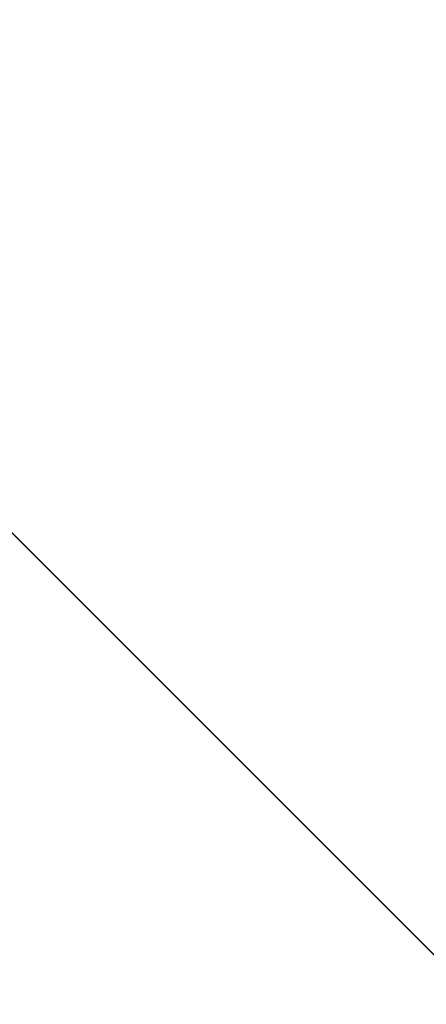
# Model space of a CAD drawing. Units: inches. Extents: x 0 to 204, y 0 to 264.
# Drawn here: x 103 to 103, y 165 to 166 of the extents above; entities that cross this region are included whole.
import ezdxf

# ---------------------------------------------------------------- set-up
doc = ezdxf.new("R2010")
doc.units = ezdxf.units.IN
doc.header["$MEASUREMENT"] = 0
doc.layers.get('0').update_dxf_attribs({"color": 10})

# ---------------------------------------------------------------- blocks, each defined once
blk = doc.blocks.new('CAMPO-BQ-M-3D')
at = {"lineweight": 18}
for points in [[(11.75, -7.5, 0.25), (11.75, 7.5, 0.25), (-11.75, 7.5, 0.25), (-11.75, -7.5, 0.25)], [(-11.75, -7.5), (-11.75, 7.5), (11.75, 7.5), (11.75, -7.5)], [(5.65685, 7.07107, 40.75), (5.65685, 7.07107, 41), (7.07107, 5.65685, 41), (7.07107, 5.65685, 40.75)]]:
    blk.add_3dface(points, dxfattribs=at)
at = {"lineweight": 18, "invisible_edges": 1}
for points in [[(0, 1.41421, 41), (1.41421, 0, 41), (7.07107, 5.65685, 41), (5.65685, 7.07107, 41)], [(1.41421, 0, 40.75), (0, 1.41421, 40.75), (5.65685, 7.07107, 40.75), (7.07107, 5.65685, 40.75)]]:
    blk.add_3dface(points, dxfattribs=at)

msp = doc.modelspace()

# ---------------------------------------------------------------- linework, layer by layer
at = {"lineweight": 18, "invisible_edges": 15}
for points in [[(99.06613, 148.64306, 0.25), (106.70268, 153.74564, 0.25), (92.13285, 171.49904, 0.25), (84.72505, 160.41249, 0.25)], [(92.13285, 171.49904), (101.31725, 171.49904), (108.49447, 158.0714), (106.70268, 153.74564)], [(99.06613, 148.64306), (92.13285, 171.49904), (106.70268, 153.74564), (103.39189, 150.43485)], [(99.06613, 145.94047, 0.25), (106.70268, 151.04305, 0.25), (92.13285, 168.79644, 0.25), (84.72505, 157.70989, 0.25)], [(92.13285, 168.79644), (101.31725, 168.79644), (108.49447, 155.36881), (106.70268, 151.04305)], [(99.06613, 145.94047), (92.13285, 168.79644), (106.70268, 151.04305), (103.39189, 147.73225)], [(104.17255, 166.14405, 26.22458), (102.78727, 167.06648, 28.42076), (102.38983, 166.46097, 25.79417)], [(101.84648, 166.45792, 24.07978), (102.32066, 166.63591, 25.47136), (103.01781, 166.0857, 23.8228)], [(102.49509, 166.63232, 25.36364), (103.23084, 166.0519, 23.71191), (102.0664, 166.41013, 23.96725)], [(102.94292, 165.98634, 24.39007), (102.38983, 166.46097, 25.79417), (101.20123, 166.39823, 24.49963)], [(102.94292, 165.98634, 24.39007), (104.17255, 166.14405, 26.22458), (102.38983, 166.46097, 25.79417)], [(101.22056, 166.32623, 22.55785), (101.84648, 166.45792, 24.07978), (102.81805, 165.80031, 21.49666)], [(102.82176, 166.23613, 18.76871), (102.78775, 166.42872, 17.60631), (102.71902, 166.18904, 17.49563)], [(102.82176, 166.23613, 18.76871), (102.9221, 166.36558, 19.73022), (102.90441, 166.43438, 19.07796)], [(102.54438, 166.19342, 15.3071), (102.60596, 166.41991, 15.31305), (102.4994, 166.2847, 14.4921)], [(102.54438, 166.19342, 15.3071), (102.61591, 166.17514, 16.22023), (102.67109, 166.42307, 16.13466)], [(102.61591, 166.17514, 16.22023), (102.71902, 166.18904, 17.49563), (102.67109, 166.42307, 16.13466)], [(103.01463, 166.19583, 22.74634), (103.09587, 166.42184, 22.99744), (102.95213, 166.17624, 21.43768)], [(103.09587, 166.42184, 22.99744), (102.99737, 166.31345, 21.47289), (102.95213, 166.17624, 21.43768)], [(103.01609, 166.2918, 21.05368), (103.0228, 166.41957, 20.129), (102.957, 166.23834, 19.90722)], [(102.0664, 166.41013, 23.96725), (103.04129, 165.73216, 21.41651), (101.36788, 166.25998, 22.47214)], [(101.20123, 166.39823, 24.49963), (101.90408, 165.91145, 22.83873), (102.94292, 165.98634, 24.39007)], [(102.87011, 166.22848, 19.58692), (102.9221, 166.36558, 19.73022), (102.82176, 166.23613, 18.76871)], [(102.87011, 166.22848, 19.58692), (102.95162, 166.33506, 20.42887), (102.9221, 166.36558, 19.73022)], [(103.08024, 166.34961, 22.30597), (103.01609, 166.2918, 21.05368), (102.94942, 166.10693, 20.844)], [(102.98931, 166.13477, 21.69561), (103.08024, 166.34961, 22.30597), (102.94942, 166.10693, 20.844)], [(102.90943, 166.18476, 20.53292), (102.95162, 166.33506, 20.42887), (102.87011, 166.22848, 19.58692)], [(102.90943, 166.18476, 20.53292), (102.99737, 166.31345, 21.47289), (102.95162, 166.33506, 20.42887)], [(101.22056, 166.32623, 22.55785), (102.81805, 165.80031, 21.49666), (101.57294, 165.91857, 20.23467)], [(102.93868, 166.29142, 16.27453), (103.22213, 166.20898, 16.56436), (102.87503, 166.31192, 14.49196)], [(102.99737, 166.31345, 21.47289), (102.90943, 166.18476, 20.53292), (102.95213, 166.17624, 21.43768)], [(102.94167, 166.30039, 18.95618), (102.89558, 166.14691, 19.02828), (102.957, 166.23834, 19.90722)], [(102.93868, 166.29142, 16.27453), (103.07424, 166.30788, 17.93602), (103.22213, 166.20898, 16.56436)], [(102.82423, 166.05585, 17.8763), (102.90643, 166.29663, 18.03991), (102.79751, 166.08647, 16.89111)], [(102.89558, 166.14691, 19.02828), (102.90643, 166.29663, 18.03991), (102.82423, 166.05585, 17.8763)], [(102.94558, 166.19445, 16.2896), (102.87117, 166.29287, 17.12309), (103.02308, 166.19664, 17.47053)], [(102.90642, 166.29663, 18.03964), (103.10827, 166.23363, 18.73983), (103.02308, 166.19664, 17.47053)], [(102.94942, 166.10693, 20.844), (103.01609, 166.2918, 21.05368), (102.92027, 166.11915, 19.94061)], [(103.01609, 166.2918, 21.05368), (102.957, 166.23834, 19.90722), (102.92027, 166.11915, 19.94061)], [(102.81592, 166.28697, 15.68682), (102.69724, 166.07889, 14.25), (102.7356, 166.00636, 15.90119)], [(102.79751, 166.08647, 16.89111), (102.81592, 166.28697, 15.68682), (102.7356, 166.00636, 15.90119)], [(102.97379, 166.18777, 15.29503), (102.81591, 166.28697, 15.68655), (102.94558, 166.19445, 16.2896)], [(103.04129, 165.73216, 21.41651), (102.13031, 165.81026, 20.7743), (101.36788, 166.25998, 22.47214)], [(102.71902, 166.18904, 17.49563), (102.71517, 166.05212, 18.0502), (102.82176, 166.23613, 18.76871)], [(102.82176, 166.23613, 18.76871), (102.71517, 166.05212, 18.0502), (102.80288, 166.08785, 19.21443)], [(102.82176, 166.23613, 18.76871), (102.80288, 166.08785, 19.21443), (102.87011, 166.22848, 19.58692)], [(102.92027, 166.11915, 19.94061), (102.957, 166.23834, 19.90722), (102.89558, 166.14691, 19.02828)], [(102.90943, 166.18476, 20.53292), (102.87011, 166.22848, 19.58692), (102.80288, 166.08785, 19.21443)], [(102.16858, 166.19976, 26.54563), (101.51629, 165.81098, 24.57242), (103.1252, 165.65601, 25.42446)], [(102.50949, 166.00937, 15.57366), (102.61591, 166.17514, 16.22023), (102.54438, 166.19342, 15.3071)], [(102.95213, 166.17624, 21.43768), (102.85838, 165.92438, 21.15271), (103.01463, 166.19583, 22.74634)], [(102.91321, 165.95773, 22.11417), (103.01463, 166.19583, 22.74634), (102.85838, 165.92438, 21.15271)], [(103.01463, 166.19583, 22.74634), (102.91321, 165.95773, 22.11417), (103.01107, 166.12654, 23.24119)], [(103.09115, 166.14706, 15.97909), (102.94558, 166.19445, 16.2896), (103.02308, 166.19664, 17.47053)], [(102.97379, 166.18777, 15.29503), (102.94558, 166.19445, 16.2896), (103.09115, 166.14706, 15.97909)], [(102.71902, 166.18904, 17.49563), (102.61591, 166.17514, 16.22023), (102.61619, 166.0101, 16.88104)], [(102.61619, 166.0101, 16.88104), (102.71517, 166.05212, 18.0502), (102.71902, 166.18904, 17.49563)], [(102.90943, 166.18476, 20.53292), (102.80288, 166.08785, 19.21443), (102.82679, 165.99931, 20.0981)], [(102.82679, 165.99931, 20.0981), (102.95213, 166.17624, 21.43768), (102.90943, 166.18476, 20.53292)], [(102.61591, 166.17514, 16.22023), (102.50949, 166.00937, 15.57366), (102.61619, 166.0101, 16.88104)], [(102.95213, 166.17624, 21.43768), (102.82679, 165.99931, 20.0981), (102.80372, 165.89098, 20.30325)], [(102.95213, 166.17624, 21.43768), (102.80372, 165.89098, 20.30325), (102.85838, 165.92438, 21.15271)], [(102.4938, 166.08656, 33.06277), (102.53609, 166.16963, 34), (102.56629, 166.10213, 33.53047)], [(102.82423, 166.05585, 17.8763), (102.82717, 165.96054, 18.77735), (102.89558, 166.14691, 19.02828)], [(102.92027, 166.11915, 19.94061), (102.89558, 166.14691, 19.02828), (102.82717, 165.96054, 18.77735)], [(102.98931, 166.13477, 21.69561), (102.94942, 166.10693, 20.844), (102.90618, 165.95994, 20.94508)], [(102.97544, 166.0297, 22.24119), (102.98931, 166.13477, 21.69561), (102.90618, 165.95994, 20.94508)], [(102.91321, 165.95773, 22.11417), (102.91793, 165.943, 22.65973), (103.01107, 166.12654, 23.24119)], [(102.82717, 165.96054, 18.77735), (102.85843, 165.94387, 19.77534), (102.92027, 166.11915, 19.94061)], [(102.85843, 165.94387, 19.77534), (102.94942, 166.10693, 20.844), (102.92027, 166.11915, 19.94061)], [(102.4938, 166.08656, 33.06277), (102.56629, 166.10213, 33.53047), (102.55861, 166.01456, 32.97633)], [(102.55861, 166.01456, 32.97633), (102.56629, 166.10213, 33.53047), (102.61187, 165.95917, 33.19804)], [(102.61187, 165.95917, 33.19804), (102.56629, 166.10213, 33.53047), (102.63252, 166.10368, 34)], [(102.94942, 166.10693, 20.844), (102.85843, 165.94387, 19.77534), (102.90618, 165.95994, 20.94508)], [(102.80288, 166.08785, 19.21443), (102.71517, 166.05212, 18.0502), (102.71318, 165.90612, 18.70953)], [(102.80288, 166.08785, 19.21443), (102.71318, 165.90612, 18.70953), (102.82679, 165.99931, 20.0981)], [(102.74375, 165.9173, 16.88236), (102.79751, 166.08647, 16.89111), (102.7356, 166.00636, 15.90119)], [(102.79751, 166.08647, 16.89111), (102.74375, 165.9173, 16.88236), (102.82423, 166.05585, 17.8763)], [(102.6247, 165.88052, 17.5424), (102.71517, 166.05212, 18.0502), (102.61619, 166.0101, 16.88104)], [(102.71517, 166.05212, 18.0502), (102.6247, 165.88052, 17.5424), (102.71318, 165.90612, 18.70953)], [(102.82717, 165.96054, 18.77735), (102.82423, 166.05585, 17.8763), (102.74044, 165.81392, 17.68092)], [(102.82423, 166.05585, 17.8763), (102.74375, 165.9173, 16.88236), (102.74044, 165.81392, 17.68092)], [(102.83167, 165.72892, 20.9235), (102.97544, 166.0297, 22.24119), (102.90618, 165.95994, 20.94508)], [(102.97544, 166.0297, 22.24119), (102.83167, 165.72892, 20.9235), (102.89948, 165.83465, 21.8658)], [(102.89948, 165.83465, 21.8658), (102.99046, 165.99161, 22.99772), (102.97544, 166.0297, 22.24119)], [(102.61187, 165.95917, 33.19804), (102.54871, 165.91617, 32.40453), (102.55861, 166.01456, 32.97633)], [(102.52952, 165.89871, 16.23153), (102.61619, 166.0101, 16.88104), (102.50949, 166.00937, 15.57366)], [(102.6247, 165.88052, 17.5424), (102.61619, 166.0101, 16.88104), (102.52952, 165.89871, 16.23153)], [(102.7013, 165.88659, 15.99421), (102.7356, 166.00636, 15.90119), (102.66552, 165.97779, 14.25)], [(102.7013, 165.88659, 15.99421), (102.74375, 165.9173, 16.88236), (102.7356, 166.00636, 15.90119)], [(102.6446, 166.00085, 34), (102.61455, 165.86562, 33.06277), (102.61187, 165.95917, 33.19804)], [(102.62114, 165.8316, 33.37518), (102.61455, 165.86562, 33.06277), (102.6446, 166.00085, 34)], [(102.71318, 165.90612, 18.70953), (102.71646, 165.76038, 19.50322), (102.82679, 165.99931, 20.0981)], [(102.71646, 165.76038, 19.50322), (102.80372, 165.89098, 20.30325), (102.82679, 165.99931, 20.0981)], [(103.13562, 165.60125, 22.79064), (102.94292, 165.98634, 24.39007), (101.90408, 165.91145, 22.83873)], [(102.99046, 165.99161, 22.99772), (102.89948, 165.83465, 21.8658), (102.86301, 165.71215, 21.94141)], [(102.99046, 165.99161, 22.99772), (102.86301, 165.71215, 21.94141), (102.90285, 165.75834, 22.6408)], [(102.94292, 165.98634, 24.39007), (103.13562, 165.60125, 22.79064), (104.06817, 165.56086, 23.92681)], [(102.54871, 165.91617, 32.40453), (102.61187, 165.95917, 33.19804), (102.57808, 165.82213, 32.43794)], [(102.61455, 165.86562, 33.06277), (102.57808, 165.82213, 32.43794), (102.61187, 165.95917, 33.19804)], [(102.7766, 165.75665, 19.16467), (102.82717, 165.96054, 18.77735), (102.74044, 165.81392, 17.68092)], [(102.85843, 165.94387, 19.77534), (102.82717, 165.96054, 18.77735), (102.7766, 165.75665, 19.16467)], [(102.81805, 165.80031, 21.49666), (102.91321, 165.95773, 22.11417), (102.85838, 165.92438, 21.15271)], [(102.81957, 165.77308, 20.20104), (102.83167, 165.72892, 20.9235), (102.90618, 165.95994, 20.94508)], [(102.85843, 165.94387, 19.77534), (102.81957, 165.77308, 20.20104), (102.90618, 165.95994, 20.94508)], [(102.81957, 165.77308, 20.20104), (102.85843, 165.94387, 19.77534), (102.7766, 165.75665, 19.16467)], [(102.85838, 165.92438, 21.15271), (102.76334, 165.75611, 20.34859), (102.81805, 165.80031, 21.49666)], [(102.85838, 165.92438, 21.15271), (102.80372, 165.89098, 20.30325), (102.76334, 165.75611, 20.34859)], [(101.57294, 165.91857, 20.23467), (102.61828, 165.51492, 19.17052), (101.51544, 165.73716, 18.20527)], [(102.57808, 165.82213, 32.43794), (102.54354, 165.74516, 31.82868), (102.54871, 165.91617, 32.40453)], [(102.74375, 165.9173, 16.88236), (102.7013, 165.88659, 15.99421), (102.68463, 165.74016, 16.7963)], [(102.74375, 165.9173, 16.88236), (102.68463, 165.74016, 16.7963), (102.74044, 165.81392, 17.68092)], [(102.40154, 165.43327, 20.67666), (103.13562, 165.60125, 22.79064), (101.90408, 165.91145, 22.83873)], [(102.63807, 165.68433, 18.63678), (102.71318, 165.90612, 18.70953), (102.61015, 165.7363, 17.97984)], [(102.6247, 165.88052, 17.5424), (102.61015, 165.7363, 17.97984), (102.71318, 165.90612, 18.70953)], [(102.71318, 165.90612, 18.70953), (102.63807, 165.68433, 18.63678), (102.71646, 165.76038, 19.50322)], [(102.52952, 165.89871, 16.23153), (102.55311, 165.75094, 17.12939), (102.6247, 165.88052, 17.5424)], [(102.63381, 165.8767, 14.25), (102.65953, 165.76561, 15.89511), (102.7013, 165.88659, 15.99421)], [(102.68463, 165.74016, 16.7963), (102.7013, 165.88659, 15.99421), (102.65953, 165.76561, 15.89511)], [(102.80372, 165.89098, 20.30325), (102.71646, 165.76038, 19.50322), (102.76334, 165.75611, 20.34859)], [(102.61015, 165.7363, 17.97984), (102.6247, 165.88052, 17.5424), (102.55311, 165.75094, 17.12939)], [(102.57808, 165.82213, 32.43794), (102.61455, 165.86562, 33.06277), (102.58559, 165.76518, 32.75035)], [(102.63487, 165.85725, 33.61645), (102.62748, 165.8281, 33.69103), (102.61679, 165.8136, 33.42468)], [(102.61906, 165.80106, 33.69375), (102.62748, 165.8281, 33.69103), (102.63624, 165.8342, 34)], [(102.89948, 165.83465, 21.8658), (102.83167, 165.72892, 20.9235), (102.78614, 165.59418, 20.85313)], [(102.89948, 165.83465, 21.8658), (102.78614, 165.59418, 20.85313), (102.86301, 165.71215, 21.94141)], [(102.62748, 165.8281, 33.69103), (102.61906, 165.80106, 33.69375), (102.60783, 165.78451, 33.42468)], [(102.61679, 165.8136, 33.42468), (102.62748, 165.8281, 33.69103), (102.60783, 165.78451, 33.42468)], [(103.01609, 165.69849, 21.05368), (103.0228, 165.82626, 20.129), (102.957, 165.64503, 19.90722)], [(102.54354, 165.74516, 31.82868), (102.57808, 165.82213, 32.43794), (102.55005, 165.69876, 32.12553)], [(102.59714, 165.77, 33.15832), (102.61305, 165.81648, 33.2329), (102.61679, 165.8136, 33.42468)], [(102.59714, 165.77, 33.15832), (102.61679, 165.8136, 33.42468), (102.60783, 165.78451, 33.42468)], [(102.74044, 165.81392, 17.68092), (102.68463, 165.74016, 16.7963), (102.70775, 165.67479, 17.99098)], [(102.7766, 165.75665, 19.16467), (102.74044, 165.81392, 17.68092), (102.70775, 165.67479, 17.99098)], [(102.98142, 165.24055, 23.8727), (101.51629, 165.81098, 24.57242), (101.56068, 165.41298, 22.93463)], [(102.13031, 165.81026, 20.7743), (102.85174, 165.41242, 19.12111), (101.74204, 165.70768, 19.344)], [(102.59887, 165.74885, 33.51562), (102.60783, 165.78451, 33.42468), (102.61906, 165.80106, 33.69375)], [(102.60783, 165.78451, 33.42468), (102.58505, 165.72137, 33.27344), (102.58112, 165.72654, 33.03541)], [(102.60783, 165.78451, 33.42468), (102.58112, 165.72654, 33.03541), (102.59714, 165.77, 33.15832)], [(102.56109, 165.69756, 32.56489), (102.55669, 165.69873, 32.37863), (102.59123, 165.77571, 32.84936)], [(102.59123, 165.77571, 32.84936), (102.57865, 165.73328, 32.84936), (102.56109, 165.69756, 32.56489)], [(102.59123, 165.77571, 32.84936), (102.59714, 165.77, 33.15832), (102.57865, 165.73328, 32.84936)], [(102.65953, 165.76561, 15.89511), (102.57199, 165.67962, 14.25), (102.57925, 165.56318, 15.44472)], [(102.58112, 165.72654, 33.03541), (102.57865, 165.73328, 32.84936), (102.59714, 165.77, 33.15832)], [(102.65953, 165.76561, 15.89511), (102.57925, 165.56318, 15.44472), (102.64551, 165.61338, 16.82107)], [(102.68463, 165.74016, 16.7963), (102.65953, 165.76561, 15.89511), (102.64551, 165.61338, 16.82107)], [(102.6909, 165.51651, 18.90557), (102.75982, 165.60702, 20.01201), (102.81957, 165.77308, 20.20104)], [(102.6909, 165.51651, 18.90557), (102.81957, 165.77308, 20.20104), (102.7766, 165.75665, 19.16467)], [(102.83167, 165.72892, 20.9235), (102.81957, 165.77308, 20.20104), (102.75982, 165.60702, 20.01201)], [(102.71646, 165.76038, 19.50322), (102.63807, 165.68433, 18.63678), (102.61828, 165.51492, 19.17052)], [(102.71646, 165.76038, 19.50322), (102.61828, 165.51492, 19.17052), (102.76334, 165.75611, 20.34859)], [(102.7766, 165.75665, 19.16467), (102.70775, 165.67479, 17.99098), (102.6909, 165.51651, 18.90557)], [(102.98309, 165.52264, 21.73117), (103.08315, 165.74266, 23.10489), (102.90285, 165.75834, 22.6408)], [(103.08024, 165.75631, 22.30597), (103.01609, 165.69849, 21.05368), (102.94942, 165.51363, 20.844)], [(102.98931, 165.54147, 21.69561), (103.08024, 165.75631, 22.30597), (102.94942, 165.51363, 20.844)], [(102.49266, 165.60841, 16.92721), (102.61015, 165.7363, 17.97984), (102.55311, 165.75094, 17.12939)], [(102.55411, 165.58359, 17.87086), (102.61015, 165.7363, 17.97984), (102.49266, 165.60841, 16.92721)], [(102.55237, 165.66356, 33.51083), (102.57579, 165.74094, 34), (102.50391, 165.62024, 33.5288)], [(102.59184, 165.73489, 33.39258), (102.55237, 165.66356, 33.51083), (102.54976, 165.64527, 33.08887)], [(102.55237, 165.66356, 33.51083), (102.59184, 165.73489, 33.39258), (102.57579, 165.74094, 34)], [(102.63807, 165.68433, 18.63678), (102.61015, 165.7363, 17.97984), (102.55411, 165.58359, 17.87086)], [(102.70775, 165.67479, 17.99098), (102.68463, 165.74016, 16.7963), (102.64551, 165.61338, 16.82107)], [(102.56055, 165.68556, 32.68494), (102.56109, 165.69756, 32.56489), (102.57865, 165.73328, 32.84936)], [(102.58112, 165.72654, 33.03541), (102.56055, 165.68556, 32.68494), (102.57865, 165.73328, 32.84936)], [(102.57123, 165.69389, 33.03125), (102.56055, 165.68556, 32.68494), (102.58112, 165.72654, 33.03541)], [(102.83167, 165.72892, 20.9235), (102.75982, 165.60702, 20.01201), (102.78614, 165.59418, 20.85313)], [(102.98948, 165.72006, 9.21198), (102.97286, 165.59603, 8.68149), (102.91103, 165.53925, 9.69875)], [(102.85174, 165.41242, 19.12111), (101.61075, 165.5589, 17.55732), (101.74204, 165.70768, 19.344)], [(102.78614, 165.59418, 20.85313), (102.80827, 165.59624, 21.44921), (102.86301, 165.71215, 21.94141)], [(102.94167, 165.70709, 18.95618), (102.89558, 165.5536, 19.02828), (102.957, 165.64503, 19.90722)], [(102.54348, 165.66141, 32.28098), (102.55669, 165.69873, 32.37863), (102.56109, 165.69756, 32.56489)], [(102.56109, 165.69756, 32.56489), (102.56055, 165.68556, 32.68494), (102.54348, 165.66141, 32.28098)], [(102.82423, 165.46255, 17.8763), (102.90643, 165.70333, 18.03991), (102.79751, 165.49317, 16.89111)], [(102.89558, 165.5536, 19.02828), (102.90643, 165.70333, 18.03991), (102.82423, 165.46255, 17.8763)], [(102.94558, 165.60115, 16.2896), (102.87117, 165.69956, 17.12309), (103.02308, 165.60334, 17.47053)], [(102.90642, 165.70332, 18.03964), (103.10827, 165.64032, 18.73983), (103.02308, 165.60334, 17.47053)], [(102.94942, 165.51363, 20.844), (103.01609, 165.69849, 21.05368), (102.92027, 165.52584, 19.94061)], [(103.01609, 165.69849, 21.05368), (102.957, 165.64503, 19.90722), (102.92027, 165.52584, 19.94061)], [(102.54359, 165.63893, 32.54687), (102.54348, 165.66141, 32.28098), (102.56055, 165.68556, 32.68494)], [(102.61828, 165.51492, 19.17052), (102.63807, 165.68433, 18.63678), (102.55411, 165.58359, 17.87086)], [(102.81592, 165.69367, 15.68682), (102.69724, 165.48558, 14.25), (102.7356, 165.41306, 15.90119)], [(102.79751, 165.49317, 16.89111), (102.81592, 165.69367, 15.68682), (102.7356, 165.41306, 15.90119)], [(102.97379, 165.59446, 15.29503), (102.81591, 165.69367, 15.68655), (102.94558, 165.60115, 16.2896)], [(102.6909, 165.51651, 18.90557), (102.70775, 165.67479, 17.99098), (102.64283, 165.48917, 17.82289)], [(102.64283, 165.48917, 17.82289), (102.70775, 165.67479, 17.99098), (102.64551, 165.61338, 16.82107)], [(102.9557, 165.62659, 14.25), (102.93206, 165.59796, 13.02793), (102.78946, 165.68044, 13.53342)], [(102.80632, 165.48475, 11.72438), (102.73939, 165.43923, 12.93967), (102.84167, 165.66715, 12.23463)], [(102.84167, 165.66715, 12.23463), (102.93206, 165.59796, 13.02793), (102.97777, 165.58007, 11.94222)], [(102.80632, 165.48475, 11.72438), (102.88217, 165.65684, 11.22694), (102.85584, 165.50317, 10.71324)], [(103.0256, 165.58859, 10.84581), (102.88217, 165.65684, 11.22694), (102.97777, 165.58007, 11.94222)], [(102.85584, 165.50317, 10.71324), (102.92268, 165.64653, 10.21925), (102.91103, 165.53925, 9.69875)], [(102.92027, 165.52584, 19.94061), (102.957, 165.64503, 19.90722), (102.89558, 165.5536, 19.02828)], [(103.12691, 165.60075, 9.86756), (102.92268, 165.64653, 10.21925), (103.0256, 165.58859, 10.84581)], [(102.93206, 165.59796, 13.02793), (102.9557, 165.62659, 14.25), (103.0863, 165.54485, 12.57587)], [(102.57925, 165.56318, 15.44472), (102.59596, 165.45378, 16.84452), (102.64551, 165.61338, 16.82107)], [(102.64283, 165.48917, 17.82289), (102.64551, 165.61338, 16.82107), (102.59596, 165.45378, 16.84452)], [(102.68875, 165.43727, 19.54061), (102.78614, 165.59418, 20.85313), (102.75982, 165.60702, 20.01201)], [(102.75982, 165.60702, 20.01201), (102.6909, 165.51651, 18.90557), (102.68875, 165.43727, 19.54061)], [(102.96803, 165.51267, 8.17295), (102.97286, 165.59603, 8.68149), (103.04235, 165.60973, 7.15929)], [(103.01283, 165.48841, 6.93877), (102.96803, 165.51267, 8.17295), (103.04235, 165.60973, 7.15929)], [(103.13562, 165.60125, 22.79064), (102.40154, 165.43327, 20.67666), (103.96378, 165.19878, 21.58281)], [(102.80827, 165.59624, 21.44921), (102.88246, 165.35416, 20.41645), (102.98309, 165.52264, 21.73117)], [(102.97286, 165.59603, 8.68149), (102.90157, 165.4407, 9.18874), (102.91103, 165.53925, 9.69875)], [(102.97286, 165.59603, 8.68149), (102.96803, 165.51267, 8.17295), (102.90157, 165.4407, 9.18874)], [(102.97777, 165.58007, 11.94222), (102.93206, 165.59796, 13.02793), (103.0863, 165.54485, 12.57587)], [(103.09115, 165.55375, 15.97909), (102.94558, 165.60115, 16.2896), (103.02308, 165.60334, 17.47053)], [(102.97379, 165.59446, 15.29503), (102.94558, 165.60115, 16.2896), (103.09115, 165.55375, 15.97909)], [(102.78614, 165.59418, 20.85313), (102.68875, 165.43727, 19.54061), (102.71368, 165.43415, 20.25762)], [(103.00789, 165.54782, 20.56382), (102.97361, 165.50839, 20.20192), (102.94652, 165.57229, 20.26881)], [(101.73895, 165.42529, 15.85228), (101.61075, 165.5589, 17.55732), (102.6622, 165.31267, 16.80781)], [(102.53973, 165.37249, 16.00625), (102.57925, 165.56318, 15.44472), (102.51017, 165.48254, 14.25)], [(102.53973, 165.37249, 16.00625), (102.59596, 165.45378, 16.84452), (102.57925, 165.56318, 15.44472)], [(102.82423, 165.46255, 17.8763), (102.82717, 165.36724, 18.77735), (102.89558, 165.5536, 19.02828)], [(102.92027, 165.52584, 19.94061), (102.89558, 165.5536, 19.02828), (102.82717, 165.36724, 18.77735)], [(102.90157, 165.4407, 9.18874), (102.83347, 165.37817, 10.31167), (102.91103, 165.53925, 9.69875)], [(102.83347, 165.37817, 10.31167), (102.85584, 165.50317, 10.71324), (102.91103, 165.53925, 9.69875)], [(102.98931, 165.54147, 21.69561), (102.94942, 165.51363, 20.844), (102.90618, 165.36663, 20.94508)], [(102.97544, 165.4364, 22.24119), (102.98931, 165.54147, 21.69561), (102.90618, 165.36663, 20.94508)], [(102.82717, 165.36724, 18.77735), (102.85843, 165.35057, 19.77534), (102.92027, 165.52584, 19.94061)], [(102.85843, 165.35057, 19.77534), (102.94942, 165.51363, 20.844), (102.92027, 165.52584, 19.94061)], [(102.97372, 165.47141, 19.98914), (102.92282, 165.53233, 19.98188), (102.97361, 165.50839, 20.20192)], [(102.97372, 165.47141, 19.98914), (102.94089, 165.44967, 19.70856), (102.92282, 165.53233, 19.98188)], [(102.61769, 165.35634, 18.28846), (102.6909, 165.51651, 18.90557), (102.64283, 165.48917, 17.82289)], [(102.68875, 165.43727, 19.54061), (102.6909, 165.51651, 18.90557), (102.61769, 165.35634, 18.28846)], [(102.98309, 165.52264, 21.73117), (102.88246, 165.35416, 20.41645), (103.10891, 165.39102, 21.1574)], [(102.96803, 165.51267, 8.17295), (102.83625, 165.24805, 9.28141), (102.90157, 165.4407, 9.18874)], [(102.83625, 165.24805, 9.28141), (102.96803, 165.51267, 8.17295), (102.89476, 165.27866, 8.13758)], [(102.94942, 165.51363, 20.844), (102.85843, 165.35057, 19.77534), (102.90618, 165.36663, 20.94508)], [(102.96803, 165.51267, 8.17295), (103.01283, 165.48841, 6.93877), (102.89476, 165.27866, 8.13758)], [(102.85584, 165.50317, 10.71324), (102.77185, 165.33608, 11.4336), (102.80632, 165.48475, 11.72438)], [(102.85584, 165.50317, 10.71324), (102.83347, 165.37817, 10.31167), (102.77185, 165.33608, 11.4336)], [(102.64283, 165.48917, 17.82289), (102.56836, 165.33523, 17.11489), (102.61769, 165.35634, 18.28846)], [(102.64283, 165.48917, 17.82289), (102.59596, 165.45378, 16.84452), (102.56836, 165.33523, 17.11489)], [(102.74375, 165.324, 16.88236), (102.79751, 165.49317, 16.89111), (102.7356, 165.41306, 15.90119)], [(102.79751, 165.49317, 16.89111), (102.74375, 165.324, 16.88236), (102.82423, 165.46255, 17.8763)], [(102.99154, 165.38251, 6.63927), (102.89476, 165.27866, 8.13758), (103.01283, 165.48841, 6.93877)], [(102.94089, 165.44967, 19.70856), (102.91609, 165.42083, 19.41502), (102.89913, 165.49236, 19.69496)], [(102.73939, 165.43923, 12.93967), (102.80632, 165.48475, 11.72438), (102.77185, 165.33608, 11.4336)], [(102.97372, 165.47141, 19.98914), (102.97719, 165.43332, 19.8167), (102.94089, 165.44967, 19.70856)], [(102.82717, 165.36724, 18.77735), (102.82423, 165.46255, 17.8763), (102.74044, 165.22061, 17.68092)], [(102.82423, 165.46255, 17.8763), (102.74375, 165.324, 16.88236), (102.74044, 165.22061, 17.68092)], [(102.53973, 165.37249, 16.00625), (102.56836, 165.33523, 17.11489), (102.59596, 165.45378, 16.84452)], [(102.88853, 165.40129, 19.16025), (102.87544, 165.45239, 19.40803), (102.91609, 165.42083, 19.41502)], [(102.94089, 165.44967, 19.70856), (102.96669, 165.39664, 19.58773), (102.91609, 165.42083, 19.41502)], [(102.97719, 165.43332, 19.8167), (102.96669, 165.39664, 19.58773), (102.94089, 165.44967, 19.70856)], [(102.61769, 165.35634, 18.28846), (102.61909, 165.27205, 19.06603), (102.68875, 165.43727, 19.54061)], [(102.73939, 165.43923, 12.93967), (102.6699, 165.20934, 12.87187), (102.66713, 165.3896, 14.25)], [(102.73939, 165.43923, 12.93967), (102.77185, 165.33608, 11.4336), (102.6699, 165.20934, 12.87187)], [(102.83167, 165.13561, 20.9235), (102.97544, 165.4364, 22.24119), (102.90618, 165.36663, 20.94508)], [(102.97544, 165.4364, 22.24119), (102.83167, 165.13561, 20.9235), (102.89948, 165.24135, 21.8658)], [(102.90157, 165.4407, 9.18874), (102.83625, 165.24805, 9.28141), (102.83347, 165.37817, 10.31167)], [(102.89948, 165.24135, 21.8658), (102.99046, 165.39831, 22.99772), (102.97544, 165.4364, 22.24119)], [(101.73888, 165.32277, 18.54777), (102.86926, 165.04138, 18.4789), (102.40154, 165.43327, 20.67666)], [(103.8594, 164.8367, 19.2388), (102.40154, 165.43327, 20.67666), (102.86926, 165.04138, 18.4789)], [(102.80576, 165.22543, 19.17649), (102.88246, 165.35416, 20.41645), (102.71368, 165.43415, 20.25762)], [(102.97719, 165.43332, 19.8167), (102.99247, 165.37004, 19.7359), (102.96669, 165.39664, 19.58773)], [(102.9288, 165.36207, 19.16652), (102.88853, 165.40129, 19.16025), (102.91609, 165.42083, 19.41502)], [(102.91609, 165.42083, 19.41502), (102.96669, 165.39664, 19.58773), (102.9288, 165.36207, 19.16652)], [(101.56068, 165.41298, 22.93463), (101.85442, 165.06165, 21.58093), (102.98142, 165.24055, 23.8727)], [(102.7013, 165.29328, 15.99421), (102.7356, 165.41306, 15.90119), (102.66552, 165.38449, 14.25)], [(102.7013, 165.29328, 15.99421), (102.74375, 165.324, 16.88236), (102.7356, 165.41306, 15.90119)], [(102.88853, 165.40129, 19.16025), (102.87819, 165.37251, 18.91419), (102.85174, 165.41242, 19.12111)], [(102.86483, 165.34086, 18.63347), (102.82805, 165.39995, 18.83195), (102.87819, 165.37251, 18.91419)], [(102.99046, 165.39831, 22.99772), (102.89948, 165.24135, 21.8658), (102.86301, 165.11885, 21.94141)], [(102.99046, 165.39831, 22.99772), (102.86301, 165.11885, 21.94141), (102.90285, 165.16504, 22.6408)], [(102.88853, 165.40129, 19.16025), (102.9288, 165.36207, 19.16652), (102.87819, 165.37251, 18.91419)], [(102.96669, 165.39664, 19.58773), (102.96634, 165.32681, 19.40328), (102.9288, 165.36207, 19.16652)], [(102.96634, 165.32681, 19.40328), (102.96669, 165.39664, 19.58773), (102.99247, 165.37004, 19.7359)], [(102.80436, 165.38748, 18.54278), (102.86483, 165.34086, 18.63347), (102.84318, 165.3157, 18.33939)], [(103.00372, 165.30032, 20.30021), (103.10891, 165.39102, 21.1574), (102.88246, 165.35416, 20.41645)], [(102.83347, 165.37817, 10.31167), (102.7715, 165.20723, 10.49139), (102.77185, 165.33608, 11.4336)], [(102.83347, 165.37817, 10.31167), (102.83625, 165.24805, 9.28141), (102.7715, 165.20723, 10.49139)], [(102.99154, 165.38251, 6.63927), (102.86525, 165.10995, 7.56086), (102.89476, 165.27866, 8.13758)], [(102.86525, 165.10995, 7.56086), (102.99154, 165.38251, 6.63927), (102.98744, 165.28699, 6.00803)], [(102.50263, 165.2301, 16.2198), (102.56836, 165.33523, 17.11489), (102.53973, 165.37249, 16.00625)], [(102.7766, 165.16335, 19.16467), (102.82717, 165.36724, 18.77735), (102.74044, 165.22061, 17.68092)], [(102.85843, 165.35057, 19.77534), (102.82717, 165.36724, 18.77735), (102.7766, 165.16335, 19.16467)], [(102.84318, 165.3157, 18.33939), (102.80132, 165.31765, 18.11418), (102.78066, 165.37501, 18.25362)], [(102.86483, 165.34086, 18.63347), (102.87819, 165.37251, 18.91419), (102.89791, 165.31938, 18.7462)], [(102.87819, 165.37251, 18.91419), (102.9288, 165.36207, 19.16652), (102.89791, 165.31938, 18.7462)], [(102.98636, 165.33591, 19.71258), (102.96634, 165.32681, 19.40328), (102.99247, 165.37004, 19.7359)], [(102.75697, 165.36255, 17.96446), (102.80132, 165.31765, 18.11418), (102.7974, 165.28941, 17.86798)], [(102.81957, 165.17978, 20.20104), (102.83167, 165.13561, 20.9235), (102.90618, 165.36663, 20.94508)], [(102.85843, 165.35057, 19.77534), (102.81957, 165.17978, 20.20104), (102.90618, 165.36663, 20.94508)], [(102.9288, 165.36207, 19.16652), (102.93127, 165.29474, 18.98141), (102.89791, 165.31938, 18.7462)], [(102.93127, 165.29474, 18.98141), (102.9288, 165.36207, 19.16652), (102.96634, 165.32681, 19.40328)], [(102.56836, 165.33523, 17.11489), (102.57381, 165.23629, 18.12837), (102.61769, 165.35634, 18.28846)], [(102.75984, 165.26454, 17.43105), (102.73328, 165.35008, 17.6753), (102.7974, 165.28941, 17.86798)], [(102.81957, 165.17978, 20.20104), (102.85843, 165.35057, 19.77534), (102.7766, 165.16335, 19.16467)], [(102.80576, 165.22543, 19.17649), (103.00372, 165.30032, 20.30021), (102.88246, 165.35416, 20.41645)], [(102.72388, 165.2474, 17.04015), (102.70958, 165.33761, 17.38613), (102.75984, 165.26454, 17.43105)], [(102.86805, 165.27518, 18.31797), (102.84318, 165.3157, 18.33939), (102.86483, 165.34086, 18.63347)], [(102.86805, 165.27518, 18.31797), (102.86483, 165.34086, 18.63347), (102.89791, 165.31938, 18.7462)], [(102.50263, 165.2301, 16.2198), (102.52853, 165.20053, 17.19071), (102.56836, 165.33523, 17.11489)], [(102.6699, 165.20934, 12.87187), (102.77185, 165.33608, 11.4336), (102.70415, 165.15409, 11.66944)], [(102.70415, 165.15409, 11.66944), (102.77185, 165.33608, 11.4336), (102.7715, 165.20723, 10.49139)], [(101.73888, 165.32277, 18.54777), (102.22075, 165.0523, 16.58437), (102.86926, 165.04138, 18.4789)], [(102.74375, 165.324, 16.88236), (102.7013, 165.29328, 15.99421), (102.68463, 165.14685, 16.7963)], [(102.74375, 165.324, 16.88236), (102.68463, 165.14685, 16.7963), (102.74044, 165.22061, 17.68092)], [(102.80132, 165.31765, 18.11418), (102.82993, 165.2899, 18.0888), (102.7974, 165.28941, 17.86798)], [(102.80132, 165.31765, 18.11418), (102.84318, 165.3157, 18.33939), (102.82993, 165.2899, 18.0888)], [(102.86805, 165.27518, 18.31797), (102.89791, 165.31938, 18.7462), (102.89898, 165.25644, 18.57961)], [(102.93127, 165.29474, 18.98141), (102.89898, 165.25644, 18.57961), (102.89791, 165.31938, 18.7462)], [(102.93915, 165.25557, 19.1369), (102.93127, 165.29474, 18.98141), (102.96634, 165.32681, 19.40328)], [(102.69401, 165.22735, 16.63616), (102.6622, 165.31267, 16.80781), (102.72388, 165.2474, 17.04015)], [(102.86805, 165.27518, 18.31797), (102.82993, 165.2899, 18.0888), (102.84318, 165.3157, 18.33939)], [(102.98091, 165.19169, 19.36678), (103.00372, 165.30032, 20.30021), (102.80576, 165.22543, 19.17649)], [(102.66245, 165.21219, 16.23474), (102.63096, 165.29623, 16.42656), (102.69401, 165.22735, 16.63616)], [(102.63381, 165.2834, 14.25), (102.65953, 165.1723, 15.89511), (102.7013, 165.29328, 15.99421)], [(102.68463, 165.14685, 16.7963), (102.7013, 165.29328, 15.99421), (102.65953, 165.1723, 15.89511)], [(102.7974, 165.28941, 17.86798), (102.80479, 165.24028, 17.61592), (102.75984, 165.26454, 17.43105)], [(102.83972, 165.25409, 17.9843), (102.7974, 165.28941, 17.86798), (102.82993, 165.2899, 18.0888)], [(102.80479, 165.24028, 17.61592), (102.7974, 165.28941, 17.86798), (102.83972, 165.25409, 17.9843)], [(102.83972, 165.25409, 17.9843), (102.82993, 165.2899, 18.0888), (102.86805, 165.27518, 18.31797)], [(102.93127, 165.29474, 18.98141), (102.90804, 165.23898, 18.75442), (102.89898, 165.25644, 18.57961)], [(102.63785, 165.19616, 15.85366), (102.59972, 165.27979, 16.04531), (102.66245, 165.21219, 16.23474)], [(102.89476, 165.27866, 8.13758), (102.86525, 165.10995, 7.56086), (102.74717, 164.94759, 9.12593)], [(102.89476, 165.27866, 8.13758), (102.74717, 164.94759, 9.12593), (102.75178, 165.05821, 9.8455)], [(102.75178, 165.05821, 9.8455), (102.83625, 165.24805, 9.28141), (102.89476, 165.27866, 8.13758)], [(102.83966, 164.96359, 7.05501), (102.82194, 164.97682, 7.5776), (102.98744, 165.28699, 6.00803)], [(102.98744, 165.28699, 6.00803), (102.82194, 164.97682, 7.5776), (102.86525, 165.10995, 7.56086)], [(102.83972, 165.25409, 17.9843), (102.86805, 165.27518, 18.31797), (102.86652, 165.22319, 18.1786)], [(102.89898, 165.25644, 18.57961), (102.86652, 165.22319, 18.1786), (102.86805, 165.27518, 18.31797)], [(103.03978, 165.27716, 21.17414), (102.95455, 165.09108, 20.54331), (102.97134, 165.18611, 20.24298)], [(103.03978, 165.27716, 21.17414), (103.0274, 165.19923, 21.49489), (102.95455, 165.09108, 20.54331)], [(103.50326, 164.69654, 34.80903), (102.28116, 164.8675, 33.94233), (101.90744, 165.26057, 36.20297)], [(102.63785, 165.19616, 15.85366), (102.58197, 165.20587, 15.45983), (102.56795, 165.26307, 15.65761)], [(102.72388, 165.2474, 17.04015), (102.75984, 165.26454, 17.43105), (102.77374, 165.22006, 17.24047)], [(102.77374, 165.22006, 17.24047), (102.75984, 165.26454, 17.43105), (102.80479, 165.24028, 17.61592)], [(102.75178, 165.05821, 9.8455), (102.7715, 165.20723, 10.49139), (102.83625, 165.24805, 9.28141)], [(102.83972, 165.25409, 17.9843), (102.83702, 165.19835, 17.81625), (102.80479, 165.24028, 17.61592)], [(102.83702, 165.19835, 17.81625), (102.83972, 165.25409, 17.9843), (102.86652, 165.22319, 18.1786)], [(102.83729, 165.03107, 18.57334), (102.93915, 165.25557, 19.1369), (102.92229, 165.15493, 19.42854)], [(102.86652, 165.22319, 18.1786), (102.89898, 165.25644, 18.57961), (102.87692, 165.22239, 18.37193)], [(102.98513, 165.25735, 20.05169), (102.97134, 165.18611, 20.24298), (102.92229, 165.15493, 19.42854)], [(102.93915, 165.25557, 19.1369), (102.98513, 165.25735, 20.05169), (102.92229, 165.15493, 19.42854)]]:
    msp.add_3dface(points, dxfattribs=at)

# ---------------------------------------------------------------- block references
msp.add_blockref('CAMPO-BQ-M-3D', (96.72505, 158.82185))

doc.saveas('drawing.dxf')
